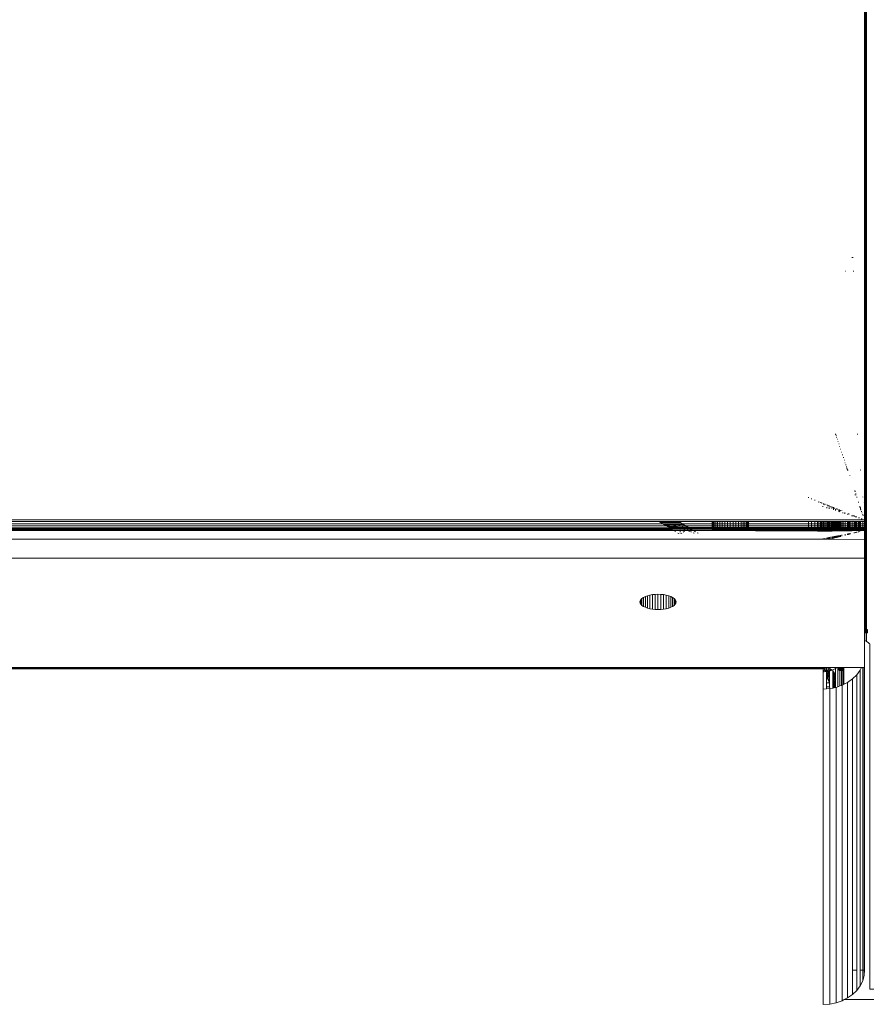
# Model space of a CAD drawing. Units: inches. Extents: x 6 to 426, y 305 to 602.
# Drawn here: x 362 to 366, y 555 to 560 of the extents above; entities that cross this region are included whole.
import ezdxf

# ---------------------------------------------------------------- set-up
doc = ezdxf.new("R2010")
doc.units = ezdxf.units.IN
doc.header["$LTSCALE"] = 0.09
doc.header["$MEASUREMENT"] = 0
doc.layers.add('01 TFD FIREPLACE', color=7, linetype='Continuous', lineweight=20)

msp = doc.modelspace()

# ---------------------------------------------------------------- linework, layer by layer
at = {"layer": '01 TFD FIREPLACE', "lineweight": 13}
for points in [[(365.6944, 557.2625), (365.6944, 573.1333), (365.6914, 573.1333), (365.6885, 573.1333), (365.6885, 573.1853)], [(365.6974, 573.1333), (365.6974, 557.26), (365.7023, 557.2568), (365.7023, 557.2424), (365.6974, 557.2424), (365.6984, 557.2003), (365.7053, 557.1956), (365.7073, 557.1944), (365.7113, 557.1917), (365.7133, 557.1901), (365.7133, 555.5315), (368.2225, 555.5315), (368.2969, 555.4819), (365.5913, 555.4819)], [(365.6914, 573.1333), (365.6914, 557.2644), (365.6944, 557.2625), (365.6934, 557.2424), (365.6914, 557.2424), (365.6885, 557.2424), (365.6885, 557.2064), (365.6964, 557.2018)], [(365.6885, 573.1333), (365.6885, 557.7854)], [(365.6339, 559.0449), (365.628, 559.0449)], [(365.5992, 558.978), (365.5972, 558.978)], [(365.6369, 558.978), (365.6339, 558.978)], [(365.5506, 558.1969), (365.5476, 558.1969)], [(365.6567, 558.1969), (365.6538, 558.1969)], [(365.6885, 558.1804), (365.6885, 558.1875)], [(365.6885, 558.1238), (365.6885, 558.137)], [(365.6091, 558.0234), (365.6052, 558.0234)], [(365.6171, 557.9989), (365.6171, 557.9973)], [(365.6706, 558.0245), (365.6686, 558.0245)], [(365.6706, 558.0234), (365.6686, 558.0234)], [(365.4187, 557.8898), (365.4187, 557.8931)], [(365.6418, 557.923), (365.6418, 557.9252)], [(365.6438, 557.9044), (365.6488, 557.9044), (365.6418, 557.9044)], [(365.6428, 557.9218), (365.6428, 557.9196)], [(365.6468, 557.9095), (365.6468, 557.9115)], [(365.6518, 557.8918), (365.6518, 557.8947)], [(365.6805, 557.8956), (365.6805, 557.8936)], [(365.4336, 557.8839), (365.4336, 557.887)], [(365.4494, 557.8778), (365.4494, 557.8807)], [(365.4693, 557.8689), (365.4693, 557.8724)], [(365.4762, 557.8674), (365.4762, 557.87)], [(365.4802, 557.8661), (365.4802, 557.8686)], [(365.4842, 557.8632), (365.4842, 557.8668)], [(365.4881, 557.8504), (365.4881, 557.8475)], [(365.4921, 557.8591), (365.4921, 557.8639)], [(365.499, 557.8564), (365.498, 557.8589), (365.498, 557.8612)], [(365.5089, 557.855), (365.5089, 557.8572), (365.507, 557.8573)], [(365.507, 557.8457), (365.507, 557.8414)], [(365.5129, 557.8511), (365.5129, 557.8554)], [(365.5169, 557.8499), (365.5169, 557.852), (365.5169, 557.8541)], [(365.5179, 557.8444), (365.5179, 557.8384)], [(365.5199, 557.8487), (365.5199, 557.8528)], [(365.5268, 557.846), (365.5268, 557.8498)], [(365.5328, 557.8438), (365.5328, 557.8475)], [(365.5357, 557.8447), (365.5357, 557.8464)], [(365.5387, 557.8417), (365.5387, 557.8454)], [(365.6597, 557.8718), (365.6597, 557.8683)], [(365.6686, 557.8462), (365.6657, 557.843)], [(365.6666, 557.8498), (365.6666, 557.8478)], [(365.6825, 557.8705), (365.6815, 557.8691)], [(365.5308, 557.8423), (365.5308, 557.8399)], [(365.5387, 557.8394), (365.5387, 557.8332)], [(365.5437, 557.8397), (365.5437, 557.8421)], [(365.5486, 557.8359), (365.5486, 557.8301)], [(365.5526, 557.8362), (365.5526, 557.8395)], [(365.5566, 557.8348), (365.5566, 557.8379)], [(365.5585, 557.8356), (365.5585, 557.8371)], [(365.5645, 557.832), (365.5645, 557.8349)], [(365.5645, 557.8301), (365.5645, 557.8249)], [(365.5665, 557.8343), (365.5675, 557.8309), (365.5675, 557.8329)], [(365.5665, 557.8296), (365.5675, 557.8291), (365.5665, 557.8245), (365.5675, 557.8241)], [(365.5714, 557.8277), (365.5714, 557.8259)], [(365.5724, 557.829), (365.5724, 557.8318)], [(365.5794, 557.8278), (365.5794, 557.8291)], [(365.5853, 557.818), (365.5833, 557.818)], [(365.5942, 557.82), (365.5942, 557.8143)], [(365.6081, 557.8111), (365.6061, 557.8111)], [(365.6091, 557.8156), (365.6091, 557.817)], [(365.6151, 557.8128), (365.6121, 557.8119)], [(365.6171, 557.8131), (365.618, 557.8135)], [(365.6369, 557.8048), (365.626, 557.8048)], [(365.6409, 557.8034), (365.6299, 557.8034)], [(365.6518, 557.7991), (365.6438, 557.7991), (365.6428, 557.8016), (365.6418, 557.7998)], [(365.6696, 557.834), (365.6696, 557.8433)], [(365.6726, 557.8325), (365.6696, 557.8325)], [(365.6756, 557.8251), (365.6726, 557.8251)], [(365.6776, 557.818), (365.6756, 557.818)], [(365.6825, 557.8048), (365.6815, 557.8048), (365.6805, 557.8111), (365.6785, 557.8111)], [(365.6885, 557.7765), (365.6885, 557.7854), (296.0207, 557.7854)], [(364.7026, 557.7771), (364.7978, 557.7771), (364.8048, 557.7728), (364.7096, 557.7728), (364.7026, 557.7771), (339.8058, 557.7771), (339.7562, 557.7771), (339.7542, 557.7771), (339.7492, 557.7771), (339.7403, 557.7771), (339.7403, 557.7728), (339.7403, 557.7659), (339.7492, 557.7659), (339.7492, 557.763), (339.7492, 557.7618), (339.7492, 557.7596), (339.7492, 557.7581), (339.7492, 557.7563), (339.7492, 557.754), (339.7492, 557.7521), (339.7492, 557.7486)], [(364.7492, 557.7486), (364.7433, 557.7522), (364.782, 557.7522), (364.7959, 557.7486), (364.7492, 557.7486), (339.9863, 557.7491)], [(339.9902, 557.7558), (364.7363, 557.7563), (364.7602, 557.7563), (364.8316, 557.7563), (365.4187, 557.7563), (365.4336, 557.7563), (365.4494, 557.7563), (365.4633, 557.7563), (365.4683, 557.7563), (365.4762, 557.7563), (365.4802, 557.7563), (365.4842, 557.7563), (365.4891, 557.7563), (365.4921, 557.7563), (365.498, 557.7563), (365.5, 557.7563), (365.507, 557.7563), (365.5089, 557.7563), (365.5129, 557.7563), (365.5169, 557.7563), (365.5179, 557.7563), (365.5199, 557.7563), (365.5268, 557.7563), (365.5308, 557.7563), (365.5328, 557.7563), (365.5357, 557.7563), (365.5387, 557.7563), (365.5437, 557.7563), (365.5486, 557.7563), (365.5526, 557.7563), (365.5566, 557.7563), (365.5585, 557.7563), (365.5625, 557.7563), (365.5645, 557.7563), (365.5675, 557.7563), (365.5714, 557.7563), (365.5734, 557.7563), (365.5794, 557.7563), (365.5853, 557.7563), (365.5952, 557.7563), (365.6071, 557.7563), (365.6091, 557.7563), (365.6141, 557.7563), (365.6171, 557.7563), (365.619, 557.7563), (365.629, 557.7563), (365.6379, 557.7563), (365.6418, 557.7563), (365.6468, 557.7563), (365.6518, 557.7563), (365.6597, 557.7563), (365.6617, 557.7563), (365.6647, 557.7563), (365.6666, 557.7563), (365.6696, 557.7563), (365.6805, 557.7563), (365.6885, 557.7563)], [(339.9962, 557.7655), (364.7215, 557.7655), (364.7096, 557.7728)], [(364.7254, 557.763), (364.7215, 557.7655), (364.8157, 557.7655), (364.8197, 557.763), (364.7254, 557.763), (364.7294, 557.7607), (364.7334, 557.7582), (364.7512, 557.7582), (364.7294, 557.7607)], [(364.7403, 557.7539), (364.7363, 557.7563), (364.7334, 557.7582)], [(364.7959, 557.7486), (364.8435, 557.7486), (364.8345, 557.7539), (364.7721, 557.7539), (364.7403, 557.7539), (364.7433, 557.7522)], [(364.7473, 557.7655), (364.7512, 557.7582), (364.7602, 557.7563), (364.7721, 557.7539), (364.782, 557.7522), (364.78, 557.7655)], [(364.7661, 557.7655), (364.782, 557.7522), (364.8167, 557.7654)], [(364.8415, 557.7499), (364.8435, 557.7486), (365.4187, 557.7486), (365.4187, 557.7563), (365.4187, 557.7659), (365.4187, 557.7771), (364.7978, 557.7771)], [(365.6885, 557.7659), (365.6805, 557.7659), (365.6696, 557.7659), (365.6666, 557.7659), (365.6647, 557.7659), (365.6617, 557.7659), (365.6597, 557.7659), (365.6518, 557.7659), (365.6468, 557.7659), (365.6418, 557.7659), (365.6379, 557.7659), (365.629, 557.7659), (365.619, 557.7659), (365.6171, 557.7659), (365.6141, 557.7659), (365.6091, 557.7659), (365.6071, 557.7659), (365.5952, 557.7659), (365.5853, 557.7659), (365.5794, 557.7659), (365.5734, 557.7659), (365.5714, 557.7659), (365.5675, 557.7659), (365.5645, 557.7659), (365.5625, 557.7659), (365.5585, 557.7659), (365.5566, 557.7659), (365.5526, 557.7659), (365.5486, 557.7659), (365.5437, 557.7659), (365.5387, 557.7659), (365.5357, 557.7659), (365.5328, 557.7659), (365.5308, 557.7659), (365.5268, 557.7659), (365.5199, 557.7659), (365.5179, 557.7659), (365.5169, 557.7659), (365.5129, 557.7659), (365.5089, 557.7659), (365.507, 557.7659), (365.5, 557.7659), (365.498, 557.7659), (365.4921, 557.7659), (365.4891, 557.7659), (365.4842, 557.7659), (365.4802, 557.7659), (365.4762, 557.7659), (365.4683, 557.7659), (365.4633, 557.7659), (365.4494, 557.7659), (365.4336, 557.7659), (365.4187, 557.7659), (364.8157, 557.7655), (364.8048, 557.7728)], [(364.8137, 557.7486), (364.8197, 557.7633)], [(364.8197, 557.763), (364.8316, 557.7563), (364.8345, 557.7539)], [(364.8335, 557.7486), (364.8266, 557.7591)], [(365.4336, 557.7771), (365.4187, 557.7771)], [(365.4494, 557.7486), (365.4336, 557.7486), (365.4336, 557.7563), (365.4336, 557.7659), (365.4336, 557.7771), (365.4494, 557.7771)], [(365.4683, 557.7486), (365.4633, 557.7486), (365.4494, 557.7486), (365.4494, 557.7563), (365.4494, 557.7659), (365.4494, 557.7771), (365.4633, 557.7771), (365.4683, 557.7771)], [(365.4633, 557.7771), (365.4633, 557.7659), (365.4633, 557.7563), (365.4633, 557.7486)], [(365.4762, 557.7771), (365.4683, 557.7771), (365.4683, 557.7659), (365.4683, 557.7563), (365.4683, 557.7486), (365.4762, 557.7486)], [(365.4802, 557.7486), (365.4762, 557.7486), (365.4762, 557.7563), (365.4762, 557.7659), (365.4762, 557.7771), (365.4802, 557.7771)], [(365.4842, 557.7771), (365.4891, 557.7771), (365.4891, 557.7659), (365.4891, 557.7563), (365.4891, 557.7486), (365.4842, 557.7486)], [(365.4921, 557.7771), (365.4891, 557.7771)], [(365.498, 557.7486), (365.4921, 557.7486), (365.4921, 557.7563), (365.4921, 557.7659), (365.4921, 557.7771), (365.498, 557.7771)], [(365.5, 557.7486), (365.498, 557.7486), (365.498, 557.7563), (365.498, 557.7659), (365.498, 557.7771), (365.5, 557.7771)], [(365.507, 557.7771), (365.5, 557.7771), (365.5, 557.7659), (365.5, 557.7563), (365.5, 557.7486), (365.507, 557.7486)], [(365.5089, 557.7771), (365.507, 557.7771), (365.507, 557.7659), (365.507, 557.7563), (365.507, 557.7486), (365.5089, 557.7486)], [(365.5169, 557.7486), (365.5129, 557.7486), (365.5089, 557.7486), (365.5089, 557.7563), (365.5089, 557.7659), (365.5089, 557.7771), (365.5129, 557.7771), (365.5169, 557.7771)], [(365.5129, 557.7771), (365.5129, 557.7659), (365.5129, 557.7563), (365.5129, 557.7486)], [(365.5149, 557.7486), (365.5149, 557.7771)], [(365.5199, 557.7771), (365.5179, 557.7771)], [(365.5268, 557.7771), (365.5268, 557.7659), (365.5268, 557.7563), (365.5268, 557.7486)], [(365.5308, 557.7771), (365.5308, 557.7659), (365.5308, 557.7563), (365.5308, 557.7486)], [(365.5328, 557.7486), (365.5328, 557.7563), (365.5328, 557.7659), (365.5328, 557.7771)], [(365.5357, 557.7486), (365.5387, 557.7486), (365.5437, 557.7486), (365.5486, 557.7486), (365.5526, 557.7486), (365.5566, 557.7486), (365.5585, 557.7486), (365.5585, 557.7563), (365.5585, 557.7659), (365.5585, 557.7771), (365.5566, 557.7771), (365.5526, 557.7771), (365.5486, 557.7771), (365.5437, 557.7771), (365.5387, 557.7771), (365.5357, 557.7771)], [(365.5387, 557.7486), (365.5387, 557.7563), (365.5387, 557.7659), (365.5387, 557.7771)], [(365.5437, 557.7486), (365.5437, 557.7563), (365.5437, 557.7659), (365.5437, 557.7771)], [(365.5486, 557.7486), (365.5486, 557.7563), (365.5486, 557.7659), (365.5486, 557.7771)], [(365.5526, 557.7486), (365.5526, 557.7563), (365.5526, 557.7659), (365.5526, 557.7771)], [(365.5566, 557.7486), (365.5566, 557.7563), (365.5566, 557.7659), (365.5566, 557.7771)], [(365.5625, 557.7771), (365.5585, 557.7771)], [(365.5645, 557.7486), (365.5625, 557.7486), (365.5625, 557.7563), (365.5625, 557.7659), (365.5625, 557.7771), (365.5645, 557.7771)], [(365.5675, 557.7486), (365.5645, 557.7486), (365.5645, 557.7563), (365.5645, 557.7659), (365.5645, 557.7771), (365.5675, 557.7771)], [(365.5714, 557.7771), (365.5675, 557.7771), (365.5675, 557.7659), (365.5675, 557.7563), (365.5675, 557.7486), (365.5714, 557.7486)], [(365.5734, 557.7771), (365.5714, 557.7771), (365.5714, 557.7659), (365.5714, 557.7563), (365.5714, 557.7486), (365.5734, 557.7486)], [(365.5794, 557.7486), (365.5734, 557.7486), (365.5734, 557.7563), (365.5734, 557.7659), (365.5734, 557.7771), (365.5794, 557.7771)], [(365.5853, 557.7486), (365.5794, 557.7486), (365.5794, 557.7563), (365.5794, 557.7659), (365.5794, 557.7771), (365.5853, 557.7771)], [(365.5952, 557.7771), (365.5853, 557.7771), (365.5853, 557.7659), (365.5853, 557.7563), (365.5853, 557.7486), (365.5952, 557.7486)], [(365.6071, 557.7486), (365.5952, 557.7486), (365.5952, 557.7563), (365.5952, 557.7659), (365.5952, 557.7771), (365.6071, 557.7771)], [(365.6091, 557.7486), (365.6071, 557.7486), (365.6071, 557.7563), (365.6071, 557.7659), (365.6071, 557.7771), (365.6091, 557.7771)], [(365.6141, 557.7486), (365.6091, 557.7486), (365.6091, 557.7563), (365.6091, 557.7659), (365.6091, 557.7771), (365.6141, 557.7771)], [(365.6885, 557.7394), (365.6885, 557.7429), (365.6885, 557.7486), (365.6885, 557.7563), (365.6885, 557.7659), (365.6885, 557.7765), (365.6805, 557.7771), (365.6696, 557.7771), (365.6666, 557.7771), (365.6647, 557.7771), (365.6617, 557.7771), (365.6597, 557.7771), (365.6518, 557.7771), (365.6468, 557.7771), (365.6418, 557.7771), (365.6379, 557.7771), (365.629, 557.7771), (365.619, 557.7771), (365.6171, 557.7771), (365.6141, 557.7771), (365.6141, 557.7659), (365.6141, 557.7563), (365.6141, 557.7486), (365.6171, 557.7486), (365.619, 557.7486), (365.629, 557.7486), (365.6379, 557.7486), (365.6418, 557.7486), (365.6468, 557.7486), (365.6518, 557.7486), (365.6597, 557.7486), (365.6617, 557.7486), (365.6647, 557.7486), (365.6666, 557.7486), (365.6696, 557.7486), (365.6805, 557.7486), (365.6885, 557.7486)], [(365.6171, 557.7771), (365.6171, 557.7659), (365.6171, 557.7563), (365.6171, 557.7486)], [(365.619, 557.7486), (365.619, 557.7563), (365.619, 557.7659), (365.619, 557.7771)], [(365.629, 557.7771), (365.629, 557.7659), (365.629, 557.7563), (365.629, 557.7486)], [(365.6379, 557.7771), (365.6379, 557.7659), (365.6379, 557.7563), (365.6379, 557.7486)], [(365.6418, 557.7486), (365.6418, 557.7563), (365.6418, 557.7659), (365.6418, 557.7771)], [(365.6468, 557.7486), (365.6468, 557.7563), (365.6468, 557.7659), (365.6468, 557.7771)], [(365.6518, 557.7486), (365.6518, 557.7563), (365.6518, 557.7659), (365.6518, 557.7771)], [(365.6637, 557.7944), (365.6597, 557.7944)], [(365.6597, 557.7771), (365.6597, 557.7659), (365.6597, 557.7563), (365.6597, 557.7486)], [(365.6617, 557.7486), (365.6617, 557.7563), (365.6617, 557.7659), (365.6617, 557.7771)], [(365.6647, 557.7771), (365.6647, 557.7659), (365.6647, 557.7563), (365.6647, 557.7486)], [(365.6666, 557.7486), (365.6666, 557.7563), (365.6666, 557.7659), (365.6666, 557.7771)], [(365.6696, 557.7486), (365.6696, 557.7563), (365.6696, 557.7659), (365.6696, 557.7771)], [(365.6766, 557.7897), (365.6746, 557.7905), (365.6726, 557.7905)], [(365.6805, 557.7771), (365.6805, 557.7659), (365.6805, 557.7563), (365.6805, 557.7486)], [(364.8296, 557.7355), (364.8385, 557.7355), (364.8653, 557.7355), (365.4187, 557.7355), (365.4187, 557.7376), (365.4187, 557.7394), (365.4336, 557.7394), (365.4494, 557.7394), (365.4633, 557.7394), (365.4683, 557.7394), (365.4762, 557.7394), (365.4802, 557.7394), (365.4842, 557.7394), (365.4891, 557.7394), (365.4921, 557.7394), (365.498, 557.7394), (365.5, 557.7394), (365.507, 557.7394), (365.5089, 557.7394), (365.5129, 557.7394), (365.5169, 557.7394), (365.5179, 557.7394), (365.5199, 557.7394), (365.5268, 557.7394), (365.5308, 557.7394), (365.5328, 557.7394), (365.5357, 557.7394), (365.5387, 557.7394), (365.5437, 557.7394), (365.5486, 557.7394), (365.5526, 557.7394), (365.5566, 557.7394), (365.5585, 557.7394), (365.5625, 557.7394), (365.5645, 557.7394), (365.5675, 557.7394), (365.5714, 557.7394), (365.5734, 557.7394), (365.5794, 557.7394), (365.5853, 557.7394), (365.5952, 557.7394), (365.6071, 557.7394), (365.6091, 557.7394), (365.6141, 557.7394), (365.6171, 557.7394), (365.619, 557.7394), (365.629, 557.7394), (365.6379, 557.7394), (365.6418, 557.7394), (365.6468, 557.7394), (365.6518, 557.7394), (365.6597, 557.7394), (365.6607, 557.7394), (365.6647, 557.7394), (365.6666, 557.7394), (365.6696, 557.7394), (365.6805, 557.7394), (365.6885, 557.7394), (365.6885, 557.7376), (365.6885, 557.7355), (365.6885, 557.7339), (365.6885, 557.6904), (365.6885, 557.6006), (296.0207, 557.6006)], [(339.8058, 557.7394), (364.7641, 557.7394), (364.7582, 557.7429), (339.8058, 557.7429)], [(339.8058, 557.7339), (364.773, 557.7339)], [(339.9783, 557.7359), (364.7701, 557.7359), (364.8028, 557.7355), (364.8028, 557.7339), (364.773, 557.7339), (364.7701, 557.7359), (364.7671, 557.7376), (364.7641, 557.7394)], [(365.6091, 557.7429), (365.6071, 557.7429), (365.6071, 557.7394), (365.6071, 557.7376), (365.5952, 557.7376), (365.5853, 557.7376), (365.5794, 557.7376), (365.5734, 557.7376), (365.5714, 557.7376), (365.5675, 557.7376), (365.5645, 557.7376), (365.5625, 557.7376), (365.5585, 557.7376), (365.5566, 557.7376), (365.5526, 557.7376), (365.5486, 557.7376), (365.5437, 557.7376), (365.5387, 557.7376), (365.5357, 557.7376), (365.5328, 557.7376), (365.5308, 557.7376), (365.5268, 557.7376), (365.5199, 557.7376), (365.5179, 557.7376), (365.5169, 557.7376), (365.5129, 557.7376), (365.5089, 557.7376), (365.507, 557.7376), (365.5, 557.7376), (365.498, 557.7376), (365.4921, 557.7376), (365.4891, 557.7376), (365.4842, 557.7376), (365.4802, 557.7376), (365.4762, 557.7376), (365.4683, 557.7376), (365.4633, 557.7376), (365.4494, 557.7376), (365.4336, 557.7376), (365.4187, 557.7376), (365.1301, 557.7382), (365.1301, 557.7429), (365.1301, 557.7382), (365.1301, 557.7429), (365.1301, 557.7382), (365.4187, 557.7394), (365.4187, 557.7429), (364.8524, 557.7429), (364.8157, 557.7429), (364.7582, 557.7429)], [(364.8028, 557.7382), (364.8028, 557.7355), (364.8276, 557.7359), (364.8107, 557.7376), (364.8028, 557.7382), (364.7671, 557.7376)], [(364.777, 557.7316), (364.781, 557.7287)], [(364.7968, 557.719), (364.7929, 557.7214)], [(364.8028, 557.7339), (364.8345, 557.7339), (364.8296, 557.7355), (364.8276, 557.7359), (364.8286, 557.7339)], [(364.8028, 557.7262), (364.8028, 557.7316)], [(364.8028, 557.7191), (364.8028, 557.7215)], [(364.8097, 557.7192), (364.8117, 557.7217)], [(364.8107, 557.7376), (364.8326, 557.7376), (364.8385, 557.7355), (364.8435, 557.734), (364.8345, 557.7339)], [(364.8157, 557.7429), (364.8326, 557.7376), (364.8613, 557.7376), (364.8653, 557.7355), (364.8673, 557.7339), (364.8435, 557.734), (364.8375, 557.7429)], [(364.8177, 557.7263), (364.8187, 557.7275)], [(364.8206, 557.7288), (364.8236, 557.7317)], [(364.8256, 557.7339), (364.8276, 557.7359)], [(364.8474, 557.7302), (364.8425, 557.7317)], [(364.8494, 557.7429), (364.8603, 557.7339)], [(364.8514, 557.729), (364.8494, 557.7298)], [(364.8524, 557.7429), (364.8613, 557.7376), (364.9585, 557.7382), (365.1301, 557.7382)], [(364.8573, 557.7267), (364.8544, 557.7278)], [(364.8702, 557.7202), (364.8663, 557.7224)], [(364.8673, 557.7339), (365.4633, 557.7301), (365.4683, 557.7302), (365.4762, 557.7307), (365.4762, 557.7355), (365.4762, 557.7376), (365.4762, 557.7394), (365.4762, 557.7429), (365.4802, 557.7429)], [(364.8712, 557.7318), (364.8742, 557.7295)], [(364.8752, 557.7268), (364.8762, 557.7284)], [(364.8891, 557.7205), (364.8851, 557.7227)], [(365.4336, 557.7486), (365.4187, 557.7486)], [(365.4336, 557.7429), (365.4187, 557.7429)], [(365.4187, 557.7317), (365.4187, 557.7355), (365.4336, 557.7355), (365.4494, 557.7355), (365.4494, 557.7339), (365.4494, 557.7325)], [(365.4336, 557.7339), (365.4336, 557.7355), (365.4336, 557.7376), (365.4336, 557.7394), (365.4336, 557.7429), (365.4494, 557.7429)], [(365.4683, 557.7302), (365.4683, 557.7355), (365.4633, 557.7355), (365.4494, 557.7355), (365.4494, 557.7376), (365.4494, 557.7394), (365.4494, 557.7429), (365.4633, 557.7429), (365.4683, 557.7429)], [(365.4633, 557.7429), (365.4633, 557.7394), (365.4633, 557.7376), (365.4633, 557.7355), (365.4633, 557.7301)], [(365.4762, 557.7429), (365.4683, 557.7429), (365.4683, 557.7394), (365.4683, 557.7376), (365.4683, 557.7355), (365.4762, 557.7355), (365.4802, 557.7355), (365.4842, 557.7355), (365.4891, 557.7355), (365.4891, 557.7376), (365.4891, 557.7394), (365.4891, 557.7429), (365.4842, 557.7429), (365.4802, 557.7429), (365.4802, 557.7394), (365.4802, 557.7376), (365.4802, 557.7355), (365.4802, 557.7308)], [(365.4911, 557.7306), (365.4891, 557.7305), (365.4842, 557.7304), (365.4802, 557.7308), (365.4762, 557.7307)], [(365.4842, 557.7429), (365.4842, 557.7394), (365.4842, 557.7376), (365.4842, 557.7355), (365.4842, 557.7304)], [(365.4921, 557.7486), (365.4891, 557.7486)], [(365.4921, 557.7429), (365.4891, 557.7429)], [(365.5149, 557.731), (365.5129, 557.7309), (365.5089, 557.7312), (365.507, 557.7308), (365.5, 557.7307), (365.498, 557.731), (365.4911, 557.7306), (365.4921, 557.7355), (365.4891, 557.7355), (365.4891, 557.7305)], [(365.498, 557.731), (365.498, 557.7355), (365.4921, 557.7355), (365.4921, 557.7376), (365.4921, 557.7394), (365.4921, 557.7429), (365.498, 557.7429)], [(365.5, 557.7307), (365.5, 557.7355), (365.498, 557.7355), (365.498, 557.7376), (365.498, 557.7394), (365.498, 557.7429), (365.5, 557.7429)], [(365.507, 557.7429), (365.5, 557.7429), (365.5, 557.7394), (365.5, 557.7376), (365.5, 557.7355), (365.507, 557.7355), (365.507, 557.7308)], [(365.5089, 557.7429), (365.507, 557.7429), (365.507, 557.7394), (365.507, 557.7376), (365.507, 557.7355), (365.5089, 557.7355), (365.5089, 557.7312)], [(365.5169, 557.7313), (365.5169, 557.7355), (365.5129, 557.7355), (365.5089, 557.7355), (365.5089, 557.7376), (365.5089, 557.7394), (365.5089, 557.7429), (365.5129, 557.7429), (365.5169, 557.7429)], [(365.5129, 557.7429), (365.5129, 557.7394), (365.5129, 557.7376), (365.5129, 557.7355), (365.5129, 557.7309)], [(365.5308, 557.7312), (365.5268, 557.7312), (365.5199, 557.731), (365.5179, 557.731), (365.5149, 557.731), (365.5149, 557.7429)], [(365.5179, 557.731), (365.5179, 557.7355), (365.5169, 557.7355), (365.5169, 557.7376), (365.5169, 557.7394), (365.5169, 557.7429), (365.5179, 557.7429)], [(365.5199, 557.7486), (365.5179, 557.7486)], [(365.5437, 557.7314), (365.5437, 557.7355), (365.5387, 557.7355), (365.5357, 557.7355), (365.5357, 557.7376), (365.5357, 557.7394), (365.5357, 557.7429), (365.5328, 557.7429), (365.5308, 557.7429), (365.5268, 557.7429), (365.5199, 557.7429), (365.5179, 557.7429), (365.5179, 557.7394), (365.5179, 557.7376), (365.5179, 557.7355), (365.5199, 557.7355), (365.5199, 557.731)], [(365.5526, 557.7316), (365.5486, 557.7315), (365.5437, 557.7314), (365.5387, 557.7314), (365.5357, 557.7316), (365.5328, 557.7313), (365.5308, 557.7312), (365.5308, 557.7355), (365.5268, 557.7355), (365.5199, 557.7355), (365.5199, 557.7376), (365.5199, 557.7394), (365.5199, 557.7429)], [(365.5268, 557.7429), (365.5268, 557.7394), (365.5268, 557.7376), (365.5268, 557.7355), (365.5268, 557.7312)], [(365.6885, 557.6904), (365.5268, 557.6926), (365.5268, 557.7027)], [(365.5308, 557.7429), (365.5308, 557.7394), (365.5308, 557.7376), (365.5308, 557.7355), (365.5328, 557.7355), (365.5328, 557.7313)], [(365.5357, 557.7316), (365.5357, 557.7355), (365.5328, 557.7355), (365.5328, 557.7376), (365.5328, 557.7394), (365.5328, 557.7429)], [(365.5328, 557.6941), (365.5328, 557.7039)], [(365.5675, 557.7318), (365.5675, 557.7355), (365.5645, 557.7355), (365.5625, 557.7355), (365.5585, 557.7355), (365.5585, 557.7376), (365.5585, 557.7394), (365.5585, 557.7429), (365.5566, 557.7429), (365.5526, 557.7429), (365.5486, 557.7429), (365.5437, 557.7429), (365.5387, 557.7429), (365.5357, 557.7429)], [(365.5357, 557.6947), (365.5357, 557.7044)], [(365.5387, 557.7314), (365.5387, 557.7355), (365.5387, 557.7376), (365.5387, 557.7394), (365.5387, 557.7429)], [(365.5387, 557.6955), (365.5387, 557.7049)], [(365.5486, 557.7315), (365.5486, 557.7355), (365.5437, 557.7355), (365.5437, 557.7376), (365.5437, 557.7394), (365.5437, 557.7429)], [(365.5437, 557.6969), (365.5437, 557.706)], [(365.5625, 557.7318), (365.5585, 557.7319), (365.5566, 557.7317), (365.5526, 557.7316), (365.5526, 557.7355), (365.5486, 557.7355), (365.5486, 557.7376), (365.5486, 557.7394), (365.5486, 557.7429)], [(365.5486, 557.6982), (365.5486, 557.7069)], [(365.5566, 557.7317), (365.5566, 557.7355), (365.5526, 557.7355), (365.5526, 557.7376), (365.5526, 557.7394), (365.5526, 557.7429)], [(365.5526, 557.6993), (365.5526, 557.7077)], [(365.5585, 557.7319), (365.5585, 557.7355), (365.5566, 557.7355), (365.5566, 557.7376), (365.5566, 557.7394), (365.5566, 557.7429)], [(365.5566, 557.7003), (365.5566, 557.7085)], [(365.5625, 557.7486), (365.5585, 557.7486)], [(365.5625, 557.7429), (365.5585, 557.7429)], [(365.5585, 557.7008), (365.5585, 557.7089)], [(365.6805, 557.7337), (365.6696, 557.7336), (365.6696, 557.7355), (365.6696, 557.7376), (365.6696, 557.7394), (365.6696, 557.7429), (365.6666, 557.7429), (365.6647, 557.7429), (365.6617, 557.7429), (365.6597, 557.7429), (365.6518, 557.7429), (365.6468, 557.7429), (365.6418, 557.7429), (365.6379, 557.7429), (365.629, 557.7429), (365.619, 557.7429), (365.6171, 557.7429), (365.6141, 557.7429), (365.6141, 557.7394), (365.6141, 557.7376), (365.6091, 557.7376), (365.6071, 557.7376), (365.6071, 557.7355), (365.6071, 557.7327), (365.5952, 557.7325), (365.5853, 557.7321), (365.5794, 557.7322), (365.5734, 557.7319), (365.5714, 557.7319), (365.5675, 557.7318), (365.5645, 557.7318), (365.5625, 557.7318), (365.5625, 557.7355), (365.5625, 557.7376), (365.5625, 557.7394), (365.5625, 557.7429), (365.5645, 557.7429)], [(365.5625, 557.7016), (365.5625, 557.7096)], [(365.5645, 557.7318), (365.5645, 557.7355), (365.5645, 557.7376), (365.5645, 557.7394), (365.5645, 557.7429), (365.5675, 557.7429)], [(365.5645, 557.7021), (365.5645, 557.71)], [(365.5714, 557.7429), (365.5675, 557.7429), (365.5675, 557.7394), (365.5675, 557.7376), (365.5675, 557.7355), (365.5714, 557.7355), (365.5714, 557.7319)], [(365.5675, 557.7029), (365.5675, 557.7105)], [(365.5734, 557.7429), (365.5714, 557.7429), (365.5714, 557.7394), (365.5714, 557.7376), (365.5714, 557.7355), (365.5734, 557.7355), (365.5734, 557.7319)], [(365.5724, 557.7041), (365.5724, 557.7115)], [(365.5794, 557.7322), (365.5794, 557.7355), (365.5734, 557.7355), (365.5734, 557.7376), (365.5734, 557.7394), (365.5734, 557.7429), (365.5794, 557.7429)], [(365.5853, 557.7321), (365.5853, 557.7355), (365.5794, 557.7355), (365.5794, 557.7376), (365.5794, 557.7394), (365.5794, 557.7429), (365.5853, 557.7429)], [(365.5794, 557.7059), (365.5794, 557.7128)], [(365.5952, 557.7429), (365.5853, 557.7429), (365.5853, 557.7394), (365.5853, 557.7376), (365.5853, 557.7355), (365.5952, 557.7355), (365.5952, 557.7325)], [(365.6885, 557.7355), (365.6805, 557.7355), (365.6696, 557.7355), (365.6666, 557.7355), (365.6647, 557.7355), (365.6607, 557.7355), (365.6597, 557.7355), (365.6518, 557.7355), (365.6468, 557.7355), (365.6418, 557.7355), (365.6379, 557.7355), (365.629, 557.7355), (365.619, 557.7355), (365.6171, 557.7355), (365.6141, 557.7355), (365.6091, 557.7355), (365.6071, 557.7355), (365.5952, 557.7355), (365.5952, 557.7376), (365.5952, 557.7394), (365.5952, 557.7429), (365.6071, 557.7429)], [(365.5952, 557.7101), (365.5952, 557.7159)], [(365.6141, 557.7328), (365.6091, 557.7325), (365.6071, 557.7327)], [(365.6071, 557.7131), (365.6071, 557.7182)], [(365.6091, 557.7325), (365.6091, 557.7355), (365.6091, 557.7376), (365.6091, 557.7394), (365.6091, 557.7429), (365.6141, 557.7429)], [(365.6091, 557.7135), (365.6091, 557.7186)], [(365.6171, 557.7429), (365.6171, 557.7394), (365.6171, 557.7376), (365.6141, 557.7376), (365.6141, 557.7355), (365.6141, 557.7328), (365.6171, 557.7327), (365.619, 557.7327), (365.619, 557.7355), (365.619, 557.7376), (365.619, 557.7394), (365.619, 557.7429)], [(365.6141, 557.7149), (365.6141, 557.7196)], [(365.6171, 557.7327), (365.6171, 557.7355), (365.6171, 557.7376), (365.619, 557.7376), (365.629, 557.7376), (365.629, 557.7355), (365.629, 557.7329), (365.619, 557.7327)], [(365.6171, 557.7201), (365.6171, 557.7155)], [(365.619, 557.7161), (365.619, 557.7205)], [(365.629, 557.7429), (365.629, 557.7394), (365.629, 557.7376), (365.6379, 557.7376), (365.6379, 557.7355), (365.6379, 557.733), (365.629, 557.7329)], [(365.6379, 557.7429), (365.6379, 557.7394), (365.6379, 557.7376), (365.6418, 557.7376), (365.6468, 557.7376), (365.6518, 557.7376), (365.6597, 557.7376), (365.6597, 557.7355), (365.6597, 557.7334), (365.6518, 557.7333)], [(365.6379, 557.733), (365.6418, 557.7332), (365.6418, 557.7355), (365.6418, 557.7376), (365.6418, 557.7394), (365.6418, 557.7429)], [(365.6379, 557.7209), (365.6379, 557.7242)], [(365.6418, 557.7332), (365.6468, 557.7332), (365.6468, 557.7355), (365.6468, 557.7376), (365.6468, 557.7394), (365.6468, 557.7429)], [(365.6418, 557.7219), (365.6418, 557.7249)], [(365.6468, 557.7332), (365.6518, 557.7333), (365.6518, 557.7355), (365.6518, 557.7376), (365.6518, 557.7394), (365.6518, 557.7429)], [(365.6468, 557.7231), (365.6468, 557.7257)], [(365.6518, 557.7245), (365.6518, 557.7268)], [(365.6597, 557.7334), (365.6607, 557.7334), (365.6607, 557.7355), (365.6607, 557.7376), (365.6607, 557.7394), (365.6617, 557.7429)], [(365.6597, 557.7429), (365.6597, 557.7394), (365.6597, 557.7376), (365.6607, 557.7376), (365.6647, 557.7376), (365.6647, 557.7355), (365.6647, 557.7335), (365.6607, 557.7334)], [(365.6597, 557.7282), (365.6597, 557.7264)], [(365.6607, 557.7268), (365.6607, 557.7285)], [(365.6885, 557.7429), (365.6805, 557.7429), (365.6805, 557.7394), (365.6805, 557.7376), (365.6696, 557.7376), (365.6666, 557.7376), (365.6647, 557.7376), (365.6647, 557.7394), (365.6647, 557.7429)], [(365.6666, 557.7335), (365.6647, 557.7335)], [(365.6696, 557.7336), (365.6666, 557.7335), (365.6666, 557.7355), (365.6666, 557.7376), (365.6666, 557.7394), (365.6666, 557.7429)], [(365.6666, 557.7281), (365.6666, 557.7296)], [(365.6805, 557.7429), (365.6696, 557.7429)], [(365.6885, 557.7376), (365.6805, 557.7376), (365.6805, 557.7355), (365.6805, 557.7337), (365.6885, 557.7339)], [(365.4762, 557.6917), (296.2328, 557.6908)], [(365.4762, 557.6931), (365.4762, 557.6917), (365.4802, 557.6923), (365.4802, 557.6938)], [(365.4842, 557.6923), (365.4802, 557.6923)], [(365.4891, 557.6955), (365.4891, 557.6922), (365.4842, 557.6923), (365.4842, 557.6945)], [(365.4911, 557.6917), (365.4891, 557.6922)], [(365.499, 557.6921), (365.4911, 557.6917), (365.4911, 557.696)], [(365.507, 557.6926), (365.499, 557.6921), (365.498, 557.6943), (365.498, 557.6974)], [(365.507, 557.699), (365.507, 557.6926), (365.5089, 557.693)], [(365.5129, 557.7001), (365.5129, 557.6927), (365.5089, 557.693), (365.5089, 557.6993)], [(365.5169, 557.6923), (365.5129, 557.6927)], [(365.5179, 557.6914), (365.5169, 557.6923), (365.5169, 557.7008)], [(365.5179, 557.7011), (365.5179, 557.6914), (365.5199, 557.6919), (365.5199, 557.7014)], [(365.5268, 557.6926), (365.5199, 557.6919)], [(365.6885, 557.6006), (365.6885, 557.266), (365.6914, 557.2644), (365.6914, 557.2424)], [(364.6699, 557.3561), (364.6699, 557.4258), (364.658, 557.4237), (364.6461, 557.4207), (364.6362, 557.4169), (364.6273, 557.4125), (364.6193, 557.4076), (364.6144, 557.4023), (364.6114, 557.3967), (364.6104, 557.391), (364.6114, 557.3853), (364.6144, 557.3796), (364.6193, 557.3744), (364.6273, 557.3694), (364.6362, 557.365), (364.6461, 557.3613), (364.658, 557.3583)], [(364.6461, 557.4207), (364.6461, 557.3613)], [(364.658, 557.4237), (364.658, 557.3583), (364.6699, 557.3561), (364.6838, 557.3547), (364.6967, 557.3543), (364.7106, 557.3547), (364.7235, 557.3561), (364.7363, 557.3583), (364.7482, 557.3613), (364.7582, 557.365), (364.7671, 557.3694), (364.774, 557.3744), (364.78, 557.3796), (364.783, 557.3853), (364.784, 557.391), (364.783, 557.3967), (364.78, 557.4023), (364.774, 557.4076), (364.7671, 557.4125), (364.7582, 557.4169), (364.7482, 557.4207), (364.7363, 557.4237), (364.7235, 557.4258), (364.7106, 557.4272), (364.6967, 557.4276), (364.6838, 557.4272), (364.6699, 557.4258)], [(364.6838, 557.4281), (364.6838, 557.3547)], [(364.6967, 557.4276), (364.6967, 557.3543)], [(364.7106, 557.4272), (364.7106, 557.3547)], [(364.7235, 557.4258), (364.7235, 557.3561)], [(364.7363, 557.4237), (364.7363, 557.3583)], [(364.7482, 557.4207), (364.7482, 557.3613)], [(364.6114, 557.3967), (364.6114, 557.3853)], [(364.6144, 557.4023), (364.6144, 557.3796)], [(364.6193, 557.4076), (364.6193, 557.3744)], [(364.6273, 557.4125), (364.6273, 557.3694)], [(364.6362, 557.4169), (364.6362, 557.365)], [(364.7582, 557.4169), (364.7582, 557.365)], [(364.7671, 557.4125), (364.7671, 557.3694)], [(364.774, 557.4076), (364.774, 557.3744)], [(364.78, 557.4023), (364.78, 557.3796)], [(364.783, 557.3967), (364.783, 557.3853)], [(365.6885, 557.266), (365.6885, 557.2424)], [(365.6964, 557.2424), (365.6934, 557.2424)], [(365.6984, 557.2003), (365.6964, 557.2018), (365.6964, 557.2424), (365.6974, 557.2424), (365.6974, 557.26)], [(365.6885, 557.2064), (365.6885, 557.0766)], [(296.1573, 557.0766), (296.1923, 557.0766), (296.2191, 557.0766), (296.2191, 557.0738), (365.4901, 557.0738), (365.4901, 557.0724), (365.4901, 557.0709), (365.4901, 557.0692), (296.2191, 557.0692), (296.2191, 557.0678), (296.1835, 557.0678), (296.1862, 557.0463), (296.177, 557.034), (296.1862, 557.0221), (296.177, 557.0067), (296.177, 557.034), (296.1743, 557.0587)], [(296.1923, 557.0766), (296.1888, 557.0731), (296.2191, 557.0724), (365.4901, 557.0724)], [(296.2191, 557.0692), (296.2191, 557.0709), (296.2191, 557.0724), (296.2191, 557.0738), (296.2191, 557.0753), (296.2191, 557.0766), (365.4901, 557.0766), (365.4901, 557.0753), (365.4901, 557.0738), (365.5209, 557.0731), (365.5238, 557.0602)], [(296.2191, 557.0753), (365.4901, 557.0753)], [(296.2191, 557.0709), (365.4901, 557.0709), (365.4901, 557.0738)], [(365.4901, 557.0766), (365.5169, 557.0766), (365.5209, 557.0731), (365.5308, 557.0629), (365.5209, 557.0593), (365.506, 557.0563), (365.4941, 557.0555), (365.4901, 557.0552), (365.4901, 556.9728), (365.4901, 555.4584), (365.5218, 555.4604), (365.5218, 556.9748), (365.506, 556.9738), (365.4901, 556.9728)], [(365.5169, 557.0766), (365.5526, 557.0762), (365.5546, 557.0747), (365.5486, 557.071), (365.5357, 557.0642), (365.5308, 557.0629), (365.4901, 557.0633), (365.4941, 557.0555)], [(365.4901, 557.0552), (365.4901, 557.0633), (365.4901, 557.0692)], [(365.4951, 557.0555), (365.4901, 557.0665)], [(365.4911, 557.0766), (365.503, 557.0561)], [(365.4931, 557.0766), (365.504, 557.0561)], [(365.504, 557.0766), (365.506, 557.0688), (365.501, 557.0766)], [(365.506, 557.0688), (365.502, 557.0766)], [(365.508, 557.0766), (365.506, 557.0688), (365.5209, 557.0493)], [(365.5209, 557.0257), (365.506, 557.0502), (365.506, 557.0688), (365.5209, 557.0317)], [(365.506, 557.0549), (365.506, 557.0563)], [(365.506, 557.049), (365.506, 557.0549), (365.5209, 557.0549), (365.5209, 557.049)], [(365.5209, 557.0029), (365.506, 557.0502), (365.5089, 557.0265), (365.506, 557.0323), (365.506, 557.0265)], [(365.506, 557.044), (365.506, 557.049), (365.5209, 557.049), (365.5209, 557.044)], [(365.5209, 556.9828), (365.5209, 557.0029), (365.5209, 557.044), (365.506, 557.044), (365.506, 557.0323)], [(365.5209, 557.0563), (365.5129, 557.0766)], [(365.5209, 557.0549), (365.5209, 557.0593)], [(365.5357, 557.0642), (365.5357, 557.0584), (365.5387, 557.0549), (365.5447, 557.049), (365.5486, 557.044), (365.5357, 557.044), (365.5357, 556.9776), (365.5486, 556.9802)], [(365.5357, 557.0549), (365.5357, 557.0584)], [(365.5357, 557.049), (365.5357, 557.0549), (365.5387, 557.0549), (365.5397, 557.0242), (365.5476, 556.9821), (365.5397, 556.9944), (365.5397, 557.0242), (365.5357, 557.03)], [(365.5476, 556.98), (365.5476, 556.9821), (365.5476, 557.0143), (365.5387, 557.0549), (365.5357, 557.05)], [(365.5357, 557.044), (365.5357, 557.049), (365.5447, 557.049), (365.5486, 557.0453)], [(365.5447, 557.049), (365.5476, 557.0143), (365.5397, 557.0242)], [(365.5486, 557.0408), (365.5486, 557.0453), (365.5476, 557.0143), (365.5486, 557.0172)], [(365.5675, 557.0766), (365.5704, 557.0766), (365.5784, 557.0766), (365.5784, 557.0615), (365.5784, 556.9901), (365.5804, 556.9907), (365.5804, 555.4764), (365.5516, 555.4665), (365.5516, 556.9808), (365.5486, 556.9802), (365.5486, 557.044), (365.5486, 557.071)], [(365.5605, 557.0683), (365.5605, 557.0766), (365.5566, 557.0766), (365.5526, 557.0762), (365.5566, 557.0766), (365.5546, 557.0747)], [(365.5784, 556.9901), (365.5704, 556.9874), (365.5704, 557.0615), (365.5704, 557.0766), (365.5605, 557.0736)], [(365.5625, 557.0766), (365.5605, 557.0766)], [(365.5605, 557.0723), (365.5873, 557.0714), (365.5804, 557.0766)], [(365.5605, 557.0692), (365.5873, 557.0714), (365.5893, 557.0696)], [(365.5704, 556.9874), (365.5605, 556.9839), (365.5605, 557.0683), (365.5625, 557.0664), (365.5893, 557.066)], [(365.5645, 557.0766), (365.5625, 557.0766), (365.5625, 557.0664), (365.5645, 557.0643), (365.5665, 557.0628), (365.5675, 557.0615), (365.5704, 557.0615), (365.5784, 557.0615), (365.5843, 557.0615), (365.5893, 557.0615), (365.5675, 557.0618), (365.5893, 557.0624)], [(365.5873, 557.0714), (365.5625, 557.0664)], [(365.5893, 557.0657), (365.5645, 557.0643), (365.5645, 557.0766), (365.5675, 557.0766), (365.5665, 557.0628), (365.5893, 557.0627)], [(365.5893, 557.0654), (365.5665, 557.0628)], [(365.5804, 556.9907), (365.5843, 556.9929), (365.5843, 557.0615), (365.5843, 557.0766), (365.5784, 557.0766)], [(365.6071, 557.0043), (365.5893, 556.9954), (365.5893, 557.0615), (365.5893, 557.0766), (365.5843, 557.0766)], [(365.5893, 557.0714), (365.5873, 557.0714), (365.5893, 557.0724)], [(365.5893, 557.0766), (365.6746, 557.0766), (365.6795, 557.0766), (365.6865, 557.0766), (365.6885, 557.0766), (365.6885, 555.6234), (365.6865, 555.5976), (365.6795, 555.5724), (365.6676, 555.5485), (365.6508, 555.5264), (365.6309, 555.5067), (365.6309, 555.6234)], [(365.6746, 557.0766), (365.6676, 557.0628), (365.6508, 557.0407)], [(365.6676, 555.6234), (365.6795, 555.6234), (365.6865, 555.6234), (365.6865, 557.0766)], [(365.6676, 557.0628), (365.6676, 555.6234), (365.6676, 555.5485)], [(365.6795, 557.0766), (365.6795, 555.6234), (365.6795, 555.5724)], [(365.506, 557.0029), (365.506, 557.0265), (365.5089, 557.0265), (365.5209, 557.0029), (365.506, 557.0029), (365.506, 556.9828)], [(365.5357, 557.0115), (365.5397, 556.9944), (365.5357, 557.0017)], [(365.5417, 556.9788), (365.5397, 556.9944), (365.5397, 556.9783)], [(365.5466, 556.9799), (365.5476, 556.9821), (365.5486, 557.004)], [(365.5893, 556.9954), (365.5843, 556.9929)], [(365.6309, 555.5067), (365.6071, 555.4899), (365.6071, 557.0043), (365.6309, 557.0211)], [(365.6508, 555.6234), (365.6508, 557.0407), (365.6309, 557.0211), (365.6309, 555.6234), (365.6508, 555.6234), (365.6508, 555.5264)], [(365.506, 556.9738), (365.506, 556.9828), (365.5209, 556.9828), (365.5218, 556.9748), (365.5357, 556.9776)], [(365.5357, 556.9817), (365.5367, 556.9777)], [(365.5476, 556.9799), (365.5476, 556.9821)], [(365.5605, 556.9839), (365.5516, 556.9808)], [(365.6865, 555.5976), (365.6865, 555.6234), (365.6885, 555.6234)], [(365.5804, 555.4764), (365.5913, 555.4819), (365.6071, 555.4899)], [(365.5218, 555.4604), (365.5516, 555.4665)]]:
    msp.add_lwpolyline(points, dxfattribs=at)
for points in [[(365.5506, 558.196), (365.5486, 558.196)], [(365.5516, 558.1927), (365.5496, 558.1927)], [(365.5536, 558.1875), (365.5516, 558.1875)], [(365.5556, 558.1804), (365.5536, 558.1804)], [(365.5585, 558.1716), (365.5566, 558.1716)], [(365.5625, 558.1612), (365.5605, 558.1612)], [(365.5665, 558.1496), (365.5645, 558.1496)], [(365.5704, 558.137), (365.5685, 558.137)], [(365.5744, 558.1238), (365.5734, 558.1238)], [(365.5794, 558.1102), (365.5774, 558.1102)], [(365.5843, 558.0966), (365.5814, 558.0966)], [(365.5883, 558.0834), (365.5853, 558.0834)], [(365.5923, 558.0708), (365.5903, 558.0708)], [(365.5962, 558.0592), (365.5942, 558.0592)], [(365.6002, 558.0489), (365.5972, 558.0489)], [(365.6032, 558.0399), (365.6002, 558.0399)], [(365.6052, 558.0329), (365.6022, 558.0329)], [(365.6071, 558.0276), (365.6042, 558.0276)], [(365.6052, 558.0245), (365.6081, 558.0245)], [(364.9575, 557.7486), (364.9575, 557.7771)], [(364.9585, 557.7486), (364.9585, 557.7771)], [(364.9585, 557.7486), (364.9585, 557.7771)], [(364.9615, 557.7486), (364.9615, 557.7771)], [(364.9615, 557.7486), (364.9615, 557.7771)], [(364.9664, 557.7486), (364.9664, 557.7771)], [(364.9664, 557.7486), (364.9664, 557.7771)], [(364.9744, 557.7486), (364.9744, 557.7771)], [(364.9744, 557.7486), (364.9744, 557.7771)], [(364.9833, 557.7486), (364.9833, 557.7771)], [(364.9833, 557.7486), (364.9833, 557.7771)], [(364.9932, 557.7486), (364.9932, 557.7771)], [(364.9932, 557.7486), (364.9932, 557.7771)], [(365.0051, 557.7486), (365.0051, 557.7771)], [(365.0051, 557.7486), (365.0051, 557.7771)], [(365.017, 557.7486), (365.017, 557.7771)], [(365.017, 557.7486), (365.017, 557.7771)], [(365.0309, 557.7486), (365.0309, 557.7771)], [(365.0309, 557.7486), (365.0309, 557.7771)], [(365.0438, 557.7771), (365.0438, 557.7486)], [(365.0438, 557.7771), (365.0438, 557.7486)], [(365.0577, 557.7486), (365.0577, 557.7771)], [(365.0577, 557.7486), (365.0577, 557.7771)], [(365.0706, 557.7486), (365.0706, 557.7771)], [(365.0706, 557.7486), (365.0706, 557.7771)], [(365.0835, 557.7486), (365.0835, 557.7771)], [(365.0835, 557.7486), (365.0835, 557.7771)], [(365.0954, 557.7486), (365.0954, 557.7771)], [(365.0954, 557.7486), (365.0954, 557.7771)], [(365.1053, 557.7486), (365.1053, 557.7771)], [(365.1053, 557.7486), (365.1053, 557.7771)], [(365.1142, 557.7486), (365.1142, 557.7771)], [(365.1142, 557.7486), (365.1142, 557.7771)], [(365.1212, 557.7486), (365.1212, 557.7771)], [(365.1212, 557.7486), (365.1212, 557.7771)], [(365.1271, 557.7486), (365.1271, 557.7771)], [(365.1271, 557.7486), (365.1271, 557.7771)], [(365.1301, 557.7486), (365.1301, 557.7771)], [(365.1301, 557.7486), (365.1301, 557.7771)], [(365.1311, 557.7486), (365.1311, 557.7771)], [(365.4802, 557.7563), (365.4802, 557.7659), (365.4802, 557.7771), (365.4842, 557.7771), (365.4842, 557.7659), (365.4842, 557.7563), (365.4842, 557.7486), (365.4802, 557.7486)], [(365.5179, 557.7563), (365.5179, 557.7486), (365.5169, 557.7486), (365.5169, 557.7563), (365.5169, 557.7659), (365.5169, 557.7771), (365.5179, 557.7771), (365.5179, 557.7659)], [(365.5357, 557.7563), (365.5357, 557.7486), (365.5328, 557.7486), (365.5308, 557.7486), (365.5268, 557.7486), (365.5199, 557.7486), (365.5199, 557.7563), (365.5199, 557.7659), (365.5199, 557.7771), (365.5268, 557.7771), (365.5308, 557.7771), (365.5328, 557.7771), (365.5357, 557.7771), (365.5357, 557.7659)], [(364.9575, 557.7382), (364.9575, 557.7429)], [(364.9585, 557.7382), (364.9585, 557.7429)], [(364.9585, 557.7382), (364.9585, 557.7429)], [(364.9615, 557.7382), (364.9615, 557.7429)], [(364.9615, 557.7382), (364.9615, 557.7429)], [(364.9664, 557.7382), (364.9664, 557.7429)], [(364.9664, 557.7382), (364.9664, 557.7429)], [(364.9744, 557.7382), (364.9744, 557.7429)], [(364.9744, 557.7382), (364.9744, 557.7429)], [(364.9833, 557.7382), (364.9833, 557.7429)], [(364.9833, 557.7382), (364.9833, 557.7429)], [(364.9932, 557.7382), (364.9932, 557.7429)], [(365.0051, 557.7382), (365.0051, 557.7429), (365.0051, 557.7382), (364.9932, 557.7382)], [(364.9932, 557.7382), (364.9932, 557.7429)], [(365.0051, 557.7382), (365.0051, 557.7429)], [(365.017, 557.7382), (365.017, 557.7429)], [(365.017, 557.7382), (365.017, 557.7429)], [(365.0309, 557.7382), (365.0309, 557.7429)], [(365.0309, 557.7382), (365.0309, 557.7429)], [(365.0438, 557.7429), (365.0438, 557.7382)], [(365.0438, 557.7429), (365.0438, 557.7382)], [(365.0577, 557.7382), (365.0577, 557.7429)], [(365.0577, 557.7382), (365.0577, 557.7429)], [(365.0706, 557.7382), (365.0706, 557.7429)], [(365.0706, 557.7382), (365.0706, 557.7429)], [(365.0835, 557.7382), (365.0835, 557.7429)], [(365.0835, 557.7382), (365.0835, 557.7429)], [(365.0954, 557.7382), (365.0954, 557.7429)], [(365.0954, 557.7382), (365.0954, 557.7429)], [(365.1053, 557.7382), (365.1053, 557.7429)], [(365.1053, 557.7382), (365.1053, 557.7429)], [(365.1142, 557.7382), (365.1142, 557.7429)], [(365.1142, 557.7382), (365.1142, 557.7429)], [(365.1212, 557.7382), (365.1212, 557.7429), (365.1212, 557.7382), (365.1212, 557.7429), (365.1212, 557.7382), (365.1271, 557.7382), (365.1271, 557.7429), (365.1271, 557.7382)], [(365.1271, 557.7382), (365.1271, 557.7429)], [(365.1311, 557.7382), (365.1311, 557.7429)]]:
    msp.add_lwpolyline(points, close=True, dxfattribs=at)

doc.saveas('drawing.dxf')
